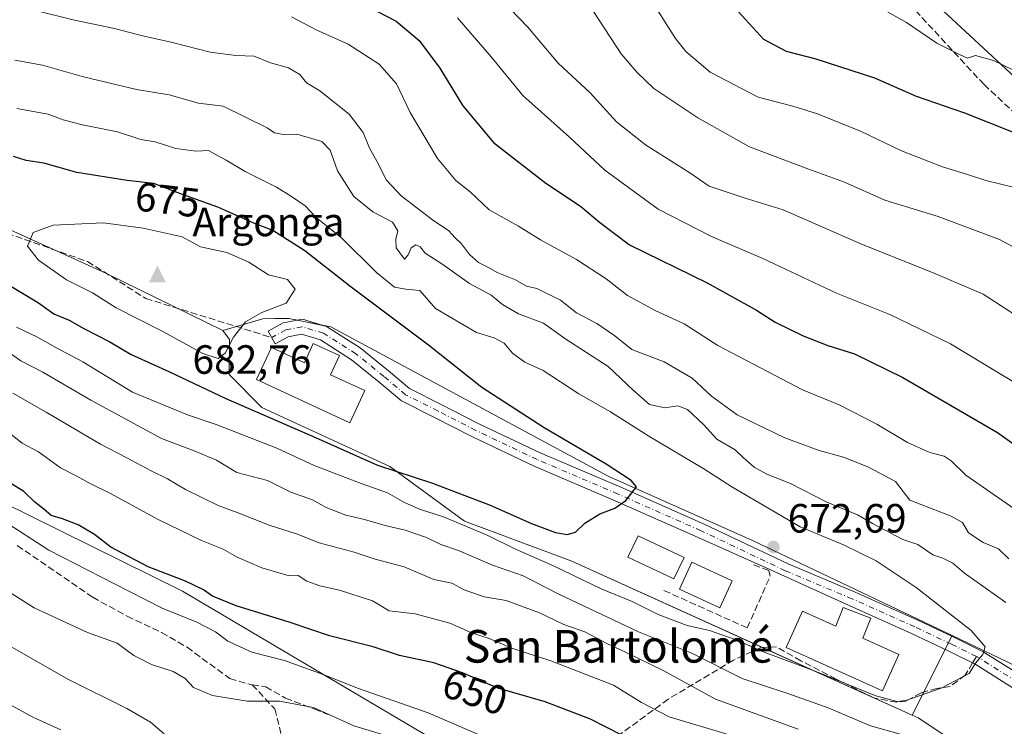
# Model space of a CAD drawing. Units: metres. Extents: x 624379 to 627830, y 4736494 to 4738869.
# Drawn here: x 624993 to 625235, y 4736725 to 4736898 of the extents above; entities that cross this region are included whole.
import ezdxf
from ezdxf.enums import TextEntityAlignment as Align

# ---------------------------------------------------------------- set-up
doc = ezdxf.new("R2010")
doc.units = ezdxf.units.M
doc.header["$MEASUREMENT"] = 0
doc.linetypes.add('DGN Style 3', pattern=[2.307223458686699, 1.648016756204785, -0.6592067024819142])
doc.linetypes.add('DGN Style 4', pattern=[2.6384748266838614, 1.318413404963828, -0.6592067024819142, 0.001648016756204785, -0.6592067024819142])
for name, color, linetype, lineweight in [('Arbolado forestal CxS', 92, 'Continuous', 0), ('Cima', 7, 'Continuous', 0), ('Cota de cima', 7, 'Continuous', 0), ('Curva de nivel maestra', 30, 'Continuous', 30), ('Curva de nivel normal', 30, 'Continuous', 0), ('Depósito de agua Cxs', 142, 'Continuous', 0), ('Edificación Cxs', 1, 'Continuous', 13), ('Edificación ligera Cxs', 1, 'Continuous', 0), ('Huerta CxS', 92, 'Continuous', 0), ('Instalación de tratamiento de aguas CxS', 135, 'Continuous', 0), ('Matorral CxS', 135, 'Continuous', 0), ('Nombre de cima', 7, 'Continuous', 0), ('Núcleo urbano CxS', 7, 'Continuous', 0), ('Obra de contención lineal', 1, 'DGN Style 3', 13), ('Pastizal CxS', 92, 'Continuous', 0), ('Pista pavimentada Cxs', 135, 'Continuous', 0), ('Pista pavimentada eje', 135, 'DGN Style 4', 0), ('Punto de cota en terreno', 7, 'Continuous', 0), ('Rótulo de curva de nivel directora', 7, 'Continuous', 0), ('Rótulo de punto de cota en terreno', 7, 'Continuous', 0), ('Senda', 7, 'DGN Style 3', 0), ('Senda no paivmentada conexión', 7, 'DGN Style 3', 0), ('Texto cartográfico', 7, 'Continuous', 0)]:
    doc.layers.add(name, color=color, linetype=linetype, lineweight=lineweight)
doc.styles.add('Style-Arial', font='txt')

# ---------------------------------------------------------------- blocks, each defined once
blk = doc.blocks.new('5CIMA')
at = {"layer": 'Pastizal CxS', "color": 51, "linetype": 'Continuous', "lineweight": 0}
blk.add_solid([(-0.2046930268283468, -0.1364620178855643), (-1.818989403545857e-16, 0.2729240357711289), (0.204693026828347, -0.1364620178855646)], dxfattribs=at)
blk = doc.blocks.new('5PATER')
at = {"layer": 'Huerta CxS', "linetype": 'Continuous', "lineweight": 0}
h = blk.add_hatch(color=51, dxfattribs=at)
edge = h.paths.add_edge_path()
edge.add_ellipse((0, 0), major_axis=(-0.1095731443231308, -0.1110710700762829), ratio=0.9994222409660322, start_angle=0, end_angle=360)
blk = doc.blocks.new('*U28')
at = {"layer": 'Pista pavimentada Cxs', "color": 135, "linetype": 'Continuous', "lineweight": 0}
blk.add_polyline3d([(625236.9161, 4736734.1533, 669.9134999999952), (625227.7257000003, 4736739.9301, 670.529999999999), (625220.9442999996, 4736743.320900001, 671.1735000000045), (625211.9826999997, 4736747.538100001, 671.7608000000037), (625196.6721000001, 4736754.401500001, 674.693299999999), (625177.1681000004, 4736763.221899999, 673.5237999999954), (625159.5972999996, 4736771.085100001, 674.6319999999978), (625139.2569000004, 4736780.066500001, 675.7103000000062), (625119.3910999997, 4736788.542500001, 677.1276999999973), (625104.2515000004, 4736795.7139, 678.2596000000049), (625094.9741000002, 4736800.485099999, 678.8074999999953), (625086.8509000001, 4736804.546700001, 679.2290000000066), (625081.4102999996, 4736809.1711, 679.7353000000003), (625074.6293000003, 4736814.6483, 680.744000000006), (625066.9880999997, 4736819.487700001, 682.1144000000058), (625062.3633000003, 4736820.8751, 680.7073999999993), (625059.0985000003, 4736820.222100001, 680.8846000000049), (625055.8957000002, 4736818.497500001, 681.2850999999937), (625054.1889000004, 4736821.667099999, 680.2994000000035), (625057.8651000002, 4736823.646700001, 680.5255000000034), (625062.5377000002, 4736824.581300001, 680.3031000000046), (625068.4962999999, 4736822.7937, 679.9043999999994), (625076.7302999999, 4736817.5789, 679.8478999999934), (625083.7074999996, 4736811.943299999, 679.3666999999987), (625088.8504999997, 4736807.571900001, 679.1677000000054), (625096.6023000004, 4736803.695900001, 678.7562000000034), (625105.8457000004, 4736798.942299999, 678.0638999999937), (625120.8687000005, 4736791.826099999, 676.9805999999953), (625140.6904999996, 4736783.3687, 675.6564000000071), (625161.0960999997, 4736774.3585, 674.3861000000034), (625181.7182999998, 4736764.576099999, 673.2258000000002), (625198.1047, 4736757.704500001, 672.6101999999955), (625213.4857000001, 4736750.8095, 671.6570000000065), (625222.5159, 4736746.5601, 671.0589999999938), (625229.4927000003, 4736743.0715, 670.5194999999949), (625238.8233000003, 4736737.206700001, 669.9386999999988)], dxfattribs=at)

msp = doc.modelspace()

# ---------------------------------------------------------------- linework, layer by layer
at = {"layer": 'Arbolado forestal CxS', "color": 92, "linetype": 'Continuous', "lineweight": 0}
for points in [[(625205.4380999999, 4736913.4497, 616.8206999999966), (625239.5236999998, 4736881.823100001, 621.414300000004)], [(625205.4380999999, 4736913.4497, 616.8206999999966), (625239.5236999998, 4736881.823100001, 621.414300000004), (625279.8367, 4736838.2017, 627.0157000000036), (625304.4637000002, 4736804.910499999, 630.6546999999991), (625310.0396999996, 4736792.2301, 632.8105000000069), (625332.6958999997, 4736764.7685, 633.1576999999961), (625367.4187000003, 4736735.341499999, 635.0206999999937), (625392.7248999998, 4736712.388499999, 637.0255999999936), (625403.9067000002, 4736704.6457, 636.6325999999972)], [(625302.9738999996, 4736707.975099999, 660.7926000000007), (625233.5279000001, 4736741.522100001, 670.2568000000028), (625221.9117000002, 4736747.0485, 671.1940999999933), (625172.9101, 4736770.3607, 673.7048000000068), (625137.5382000003, 4736786.062100001, 675.6707000000024), (625069.5237999996, 4736822.670299999, 679.619200000001), (625059.2050999999, 4736824.787000001, 680.3473999999987), (625052.8551000003, 4736824.6547, 680.8680000000022), (625043.0105, 4736821.7807, 682.1199999999953), (625014.4968999998, 4736835.8115, 682.0146999999997), (624973.3107000003, 4736854.3687, 678.4775999999983), (624927.2433000002, 4736870.7587, 676.758799999996), (624930.1665000003, 4736881.7259, 674.1391000000004), (624943.2367000004, 4736896.2567, 664.4067000000068), (624949.1813000003, 4736899.136700001, 663.8546999999963)], [(624927.2433000002, 4736870.7587, 676.758799999996), (624973.3107000003, 4736854.3687, 678.4775999999983), (625014.4968999998, 4736835.8115, 682.0146999999997), (625043.0105, 4736821.7807, 682.1199999999953)], [(624927.2433000002, 4736870.7587, 676.758799999996), (624973.3107000003, 4736854.3687, 678.4775999999983), (625014.4968999998, 4736835.8115, 682.0146999999997), (625043.0105, 4736821.7807, 682.1199999999953)], [(624973.3107000003, 4736854.3687, 678.4775999999983), (625014.4968999998, 4736835.8115, 682.0146999999997), (625043.0105, 4736821.7807, 682.1199999999953), (625044.6553999997, 4736819.573899999, 681.4453999999969), (625044.5867999997, 4736811.0022, 679.1766999999963), (625052.6301999995, 4736802.958799999, 677.4055999999982), (625083.9708000004, 4736788.5075, 677.1875), (625102.2865000004, 4736775.069700001, 672.0427000000054), (625128.6081999998, 4736765.232000001, 673.3635000000068), (625212.1341000004, 4736727.4901, 669.9796999999963), (625213.5632999997, 4736726.8443, 669.569399999993), (625297.5647, 4736671.022700001, 653.8937000000005)], [(624887.6429000003, 4736851.4943, 661.9505000000064), (624897.1530999999, 4736848.4033, 660.7890999999945), (624901.9287, 4736844.884500001, 659.6178999999975), (624900.9231000004, 4736839.354699999, 656.9082000000053), (624900.1688999999, 4736831.562899999, 653.9394999999931), (624901.9281000001, 4736825.5305, 651.5714000000007), (624909.7198999999, 4736823.519500001, 650.4281999999948), (624914.7468999998, 4736822.765500001, 650.4838000000018), (624923.2927000001, 4736816.2303, 647.7480999999971), (624936.6139000002, 4736806.9301, 644.8246000000072), (624951.1920999996, 4736798.635500001, 644.2776000000014), (624958.7323000003, 4736793.6085, 644.468599999993), (624973.7301000003, 4736787.273499999, 647.3996999999945), (625033.1010999996, 4736757.9329, 649.6074999999983), (625110.9484999999, 4736711.937100001, 641.1475999999967), (625147.9899000004, 4736687.007900001, 636.9069000000018), (625163.9638999999, 4736687.0077, 637.6114999999991), (625184.2703, 4736669.658700001, 630.1408999999985), (625206.0768999998, 4736656.4923, 626.6750000000029), (625224.9552999996, 4736640.508300001, 622.8960999999981), (625257.5661000004, 4736628.649900001, 619.9820000000036), (625277.2333000004, 4736609.992699999, 612.0429000000004), (625303.3721000003, 4736599.820499999, 611.0114999999934), (625335.3198999995, 4736598.3673, 618.5583000000044)], [(625221.9117000002, 4736747.0485, 671.1940999999933), (625172.9101, 4736770.3607, 673.7048000000068), (625137.5382000003, 4736786.062100001, 675.6707000000024), (625069.5237999996, 4736822.670299999, 679.619200000001), (625059.2050999999, 4736824.787000001, 680.3473999999987), (625052.8551000003, 4736824.6547, 680.8680000000022), (625043.0105, 4736821.7807, 682.1199999999953)], [(625043.0105, 4736821.7807, 682.1199999999953), (625044.6553999997, 4736819.573899999, 681.4453999999969), (625044.5867999997, 4736811.0022, 679.1766999999963), (625052.6301999995, 4736802.958799999, 677.4055999999982), (625083.9708000004, 4736788.5075, 677.1875), (625102.2865000004, 4736775.069700001, 672.0427000000054), (625128.6081999998, 4736765.232000001, 673.3635000000068), (625212.1341000004, 4736727.4901, 669.9796999999963)], [(625257.5661000004, 4736628.649900001, 619.9820000000036), (625224.9552999996, 4736640.508300001, 622.8960999999981), (625206.0768999998, 4736656.4923, 626.6750000000029), (625184.2703, 4736669.658700001, 630.1408999999985), (625163.9638999999, 4736687.0077, 637.6114999999991), (625147.9899000004, 4736687.007900001, 636.9069000000018), (625110.9484999999, 4736711.937100001, 641.1475999999967), (625033.1010999996, 4736757.9329, 649.6074999999983), (624973.7301000003, 4736787.273499999, 647.3996999999945)], [(625221.9117000002, 4736747.0485, 671.1940999999933), (625233.5279000001, 4736741.522100001, 670.2568000000028), (625302.9738999996, 4736707.975099999, 660.7926000000007), (625344.7591000004, 4736689.1417, 656.0108000000037), (625364.1801000005, 4736669.131300001, 656.9677999999985), (625406.5537, 4736640.8815, 654.4587000000029), (625419.2071000002, 4736636.467300001, 651.8380000000034)], [(625212.1341000004, 4736727.4901, 669.9796999999963), (625213.5632999997, 4736726.8443, 669.569399999993), (625297.5647, 4736671.022700001, 653.8937000000005), (625352.7477000002, 4736634.6951, 647.065300000002), (625349.8422999998, 4736620.164100001, 637.2216999999946), (625335.3198999995, 4736598.3673, 618.5583000000044)]]:
    msp.add_polyline3d(points, dxfattribs=at)
at = {"layer": 'Curva de nivel maestra', "color": 30, "linetype": 'Continuous', "lineweight": 30, "flags": 128}
for points, elevation in [([(625080.7999999998, 4736900.0601), (625085.54, 4736897.620100001), (625091.2199999997, 4736892.9101), (625096.2699999996, 4736886.120100001), (625101.8600000005, 4736876.890100001), (625109.4600000001, 4736867.9101), (625122.2199999997, 4736857.9301), (625130.7699999996, 4736852.270099999), (625135.4500000002, 4736848.350099999), (625142.7400000002, 4736842.8201), (625161.7999999998, 4736833.470100001), (625173.9199999999, 4736826.790100001), (625178.54, 4736823.8201), (625185.3600000005, 4736820.520099999), (625191.4400000004, 4736818.1501), (625197.9800000006, 4736816.0601), (625209.8200000003, 4736810.2501), (625233.0199999996, 4736796.780099999), (625265.4400000004, 4736773.710100001)], 650), ([(625236.9400000004, 4736870.3101), (625225.0499999998, 4736875.090100001), (625213.1399999997, 4736879.190099999), (625202.9400000004, 4736883.6501), (625188.5999999996, 4736888.3101), (625181.25, 4736890.1801), (625175.75, 4736893.170100001), (625169.4100000003, 4736899.960100001)], 625), ([(625127.4699999997, 4736771.780099999), (625129.5199999996, 4736772.4001), (625131.8499999996, 4736774.5801), (625135.5199999996, 4736776.870100001), (625139.1900000004, 4736778.270099999), (625141.8499999996, 4736780.140100001), (625144.5199999996, 4736783.5001), (625143.1500000004, 4736785.020099999), (625137.0499999998, 4736789.0801), (625121.8200000003, 4736797.960100001), (625106.5999999996, 4736807.850099999), (625093.5199999996, 4736818.220100001), (625074.1600000003, 4736832.710100001), (625063.1799999997, 4736841.3301), (625055.3300000001, 4736846.3101), (625050.5999999996, 4736848.0801), (625041.8300000001, 4736852.050100001), (625032.9000000004, 4736855.2601), (625026.1299999999, 4736857.800100001), (625019.6100000005, 4736858.5601), (625007.2300000006, 4736860.5701), (624999.0999999996, 4736862.780099999), (624994.7599999999, 4736863.440099999), (624991.7100000001, 4736864.420100001)], 675), ([(624988.7300000006, 4736834.020099999), (624997.8200000003, 4736828.550100001), (625001.5800000001, 4736825.880100001), (625005.3200000003, 4736824.350099999), (625008.9199999999, 4736822.290100001), (625015.29, 4736818.9901), (625020.5899999999, 4736815.9301), (625029.8099999997, 4736811.7501), (625043.7800000003, 4736805.120100001), (625065.7699999996, 4736795.600099999), (625080.9299999997, 4736788.7601), (625094.4600000001, 4736784.380100001), (625108.5999999996, 4736779.020099999), (625118.7300000006, 4736774.540100001), (625124.6399999997, 4736772.2601), (625127.4699999997, 4736771.780099999)], 675), ([(625140.9000000004, 4736722.620100001), (625133.1900000004, 4736726.5801), (625122.1299999999, 4736730.780099999), (625110.5199999996, 4736734.170100001), (625101.8499999996, 4736737.920100001), (625094.8200000003, 4736740.3201), (625086.3700000001, 4736742.110099999), (625079.9000000004, 4736744.270099999), (625069.2199999997, 4736746.9301), (625059.5199999996, 4736750.2301), (625046.2800000003, 4736754.3201), (625040.4900000002, 4736756.670100001), (625038.3300000001, 4736758.280099999), (625033.8899999997, 4736760.4001), (625024.7599999999, 4736763.9001), (625015.5999999996, 4736768.700099999), (625011.5499999998, 4736771.790100001), (625007.5300000003, 4736774.140100001), (625003.7100000001, 4736775.6601), (625000.8899999997, 4736776.4801), (624999.1399999997, 4736777.9901), (624996.9000000004, 4736779.710100001), (624994.2300000006, 4736782.360099999), (624989.0999999996, 4736785.540100001)], 650)]:
    msp.add_lwpolyline(points, dxfattribs=dict(at, elevation=elevation))
at = {"layer": 'Curva de nivel normal', "color": 30, "linetype": 'Continuous', "lineweight": 0, "flags": 128}
for points, elevation in [([(625242.5199999996, 4736822.2601), (625229.5099999999, 4736830.700099999), (625217.7100000001, 4736835.790100001), (625199.5, 4736843.0801), (625180.4900000002, 4736851.370100001), (625170.9400000004, 4736854.3301), (625162.3200000003, 4736857.220100001), (625157.5899999999, 4736860.420100001), (625146.7100000001, 4736867.280099999), (625139.5800000001, 4736872.9301), (625133.1200000001, 4736880.0801), (625125.2800000003, 4736887.300100001), (625117.8200000003, 4736896.1801), (625104.7999999998, 4736909.8301)], 640), ([(625146.6900000004, 4736905.0601), (625154.0800000001, 4736893.370100001), (625156.6299999999, 4736890.200099999), (625162.5800000001, 4736885.120100001), (625174.3600000005, 4736878.9801), (625182.7999999998, 4736876.7601), (625188.9199999999, 4736874.9301), (625199.4000000004, 4736870.670100001), (625209.4900000002, 4736865.870100001), (625219.5599999997, 4736861.9301), (625225.4500000002, 4736860.1601), (625230.1900000004, 4736858.5701), (625236.9000000004, 4736856.940099999)], 630), ([(625235.7999999998, 4736765.860099999), (625233.3200000003, 4736768.280099999), (625229.54, 4736769.870100001), (625225.9600000001, 4736772.2401), (625224.4600000001, 4736774.780099999), (625221.6600000003, 4736776.300100001), (625211.5300000003, 4736780.2501), (625208, 4736784.800100001), (625201.2100000001, 4736788.370100001), (625195.2300000006, 4736790.720100001), (625189.2699999996, 4736792.370100001), (625180.8799999999, 4736795.4901), (625169.1600000003, 4736801.1601), (625162.9000000004, 4736805.6801), (625158.1200000001, 4736810.1501), (625151.2599999999, 4736814.140100001), (625143.3399999999, 4736817.120100001), (625139.2000000002, 4736820.4801), (625134.7599999999, 4736823.4801), (625129.75, 4736826.170100001), (625125.8499999996, 4736829.2601), (625120.0099999999, 4736832.0801), (625117.54, 4736832.690099999), (625114.79, 4736834.190099999), (625110.3399999999, 4736836.040100001), (625108.2300000006, 4736837.270099999), (625105.7800000003, 4736838.4801), (625103.5499999998, 4736840.450099999), (625101.5599999997, 4736843.0801), (625099.9100000003, 4736844.5801), (625098.4800000006, 4736846.210100001), (625094.4199999999, 4736848.9301), (625086.79, 4736854.780099999), (625083.1500000004, 4736858.6801), (625080.9000000004, 4736863.120100001), (625078.9699999997, 4736866.470100001), (625077.4699999997, 4736870.3201), (625074.0599999997, 4736874.840100001), (625066.8099999997, 4736880.5701), (625063.5800000001, 4736882.540100001), (625061.8799999999, 4736884.5801), (625059.1799999997, 4736886.210100001), (625054.7599999999, 4736887.450099999), (625050.7000000002, 4736889.0601), (625046.2100000001, 4736889.2401), (625039.9100000003, 4736890.030099999), (625030.3700000001, 4736892.440099999), (625023.2999999998, 4736894.020099999), (625016.4400000004, 4736895.850099999), (625006.6200000001, 4736897.9001), (624997.4500000002, 4736900.130100001)], 660.0000000000001), ([(625241.8300000001, 4736839.590100001), (625233.54, 4736844.090100001), (625218.4800000006, 4736849.7501), (625205.3700000001, 4736853.7501), (625195.54, 4736858.1601), (625186.5499999998, 4736861.460100001), (625172.25, 4736866.860099999), (625159.5499999998, 4736873.9301), (625148.7599999999, 4736881.130100001), (625144.5499999998, 4736885.1601), (625140.7100000001, 4736889.5801), (625133.9100000003, 4736899.9901)], 635), ([(625244.5899999999, 4736881.970100001), (625232.0800000001, 4736888.0001), (625227.6299999999, 4736889.170100001), (625225.6799999997, 4736888.5801), (625223.7400000002, 4736889.450099999), (625218.1799999997, 4736892.220100001), (625210.7599999999, 4736897.2601), (625205.3399999999, 4736900.3201)], 620), ([(625059.8600000005, 4736898.6501), (625065.8899999997, 4736895.5001), (625073.7800000003, 4736892.0001), (625081.4000000004, 4736887.100099999), (625085.5999999996, 4736882.300100001), (625089, 4736875.210100001), (625095.6699999999, 4736863.950099999), (625100.1600000003, 4736858.5801), (625103.7300000006, 4736855.8101), (625108.3700000001, 4736851.370100001), (625115.5300000003, 4736847.380100001), (625120.9600000001, 4736843.9901), (625129.7999999998, 4736839.1801), (625137.0300000003, 4736834.440099999), (625142.3099999997, 4736830.360099999), (625149.25, 4736826.630100001), (625156.2100000001, 4736823.4101), (625164.4500000002, 4736818.120100001), (625185.2400000002, 4736807.300100001), (625194.2100000001, 4736803.620100001), (625203.4600000001, 4736798.850099999), (625210.9500000002, 4736794.340100001), (625216.4800000006, 4736791.870100001), (625219.9199999999, 4736790.9801), (625221.6600000003, 4736789.870100001), (625225.2999999998, 4736786.3101), (625240.2000000002, 4736775.970100001)], 655), ([(625238.4600000001, 4736808.3301), (625221.54, 4736818.550100001), (625206.6200000001, 4736825.710100001), (625193.54, 4736830.9901), (625175.5099999999, 4736839.470100001), (625162.9299999997, 4736844.8101), (625149.7800000003, 4736851.5101), (625136.7000000002, 4736861.090100001), (625128.0700000003, 4736869.200099999), (625116.6500000004, 4736879.370100001), (625108.8600000005, 4736888.850099999), (625100.5999999996, 4736898.450099999)], 645), ([(625235.1100000005, 4736755.1601), (625224.9699999997, 4736762.360099999), (625222.0599999997, 4736764.780099999), (625219.6399999997, 4736766.030099999), (625217.2000000002, 4736766.860099999), (625213.5300000003, 4736769.350099999), (625209.8399999999, 4736770.5801), (625202.3600000005, 4736774.4901), (625198.7300000006, 4736776.620100001), (625191.2199999997, 4736779.7501), (625182.25, 4736784.280099999), (625176.4800000006, 4736786.630100001), (625173.3600000005, 4736788.3301), (625170.6399999997, 4736790.670100001), (625168.6900000004, 4736792.5601), (625164.2000000002, 4736795.210100001), (625160.9900000002, 4736798.6501), (625157, 4736802.420100001), (625154.5999999996, 4736803.360099999), (625151.4199999999, 4736802.8201), (625147.6500000004, 4736803.700099999), (625143.6399999997, 4736807.170100001), (625137.5199999996, 4736813.020099999), (625126.9299999997, 4736819.840100001), (625121.7199999997, 4736823.620100001), (625115.5300000003, 4736825.870100001), (625111.5999999996, 4736828.1801), (625108.8799999999, 4736830.460100001), (625103.5599999997, 4736833.3101), (625096.7800000003, 4736838.1501), (625092.7000000002, 4736840.780099999), (625091.4400000004, 4736842.290100001), (625090.3600000005, 4736842.840100001), (625089.1900000004, 4736842.030099999), (625088.5199999996, 4736840.360099999), (625087.5599999997, 4736839.3101), (625085.5300000003, 4736842.0701), (625085.4299999997, 4736844.220100001), (625085.9500000002, 4736846.220100001), (625084.6799999997, 4736848.3201), (625079.8099999997, 4736850.9001), (625075.1500000004, 4736854.610099999), (625071.1399999997, 4736860.920100001), (625069.4000000004, 4736866.020099999), (625067.3499999996, 4736868.090100001), (625061.1600000003, 4736869.9001), (625057.8499999996, 4736869.840100001), (625055.7100000001, 4736870.270099999), (625053.9000000004, 4736871.440099999), (625043.1500000004, 4736876.8101), (625037.0999999996, 4736877.550100001), (625029.8600000005, 4736879.540100001), (625021.8300000001, 4736880.850099999), (625008.5599999997, 4736884.050100001), (624998.8300000001, 4736886.840100001), (624992.0300000003, 4736888.040100001)], 665), ([(624992.4100000003, 4736822.590100001), (624997.4199999999, 4736820.2601), (625002.0999999996, 4736817.600099999), (625008.7000000002, 4736814.130100001), (625020.8600000005, 4736806.710100001), (625034.4000000004, 4736801.1501), (625041.4199999999, 4736798.790100001), (625056.29, 4736792.9901), (625065.4400000004, 4736788.710100001), (625076.9900000002, 4736784.280099999), (625083.4100000003, 4736781.9801), (625087.4699999997, 4736779.710100001), (625091.3099999997, 4736778.030099999), (625097.1299999999, 4736776.1601), (625107.8899999997, 4736771.640100001), (625114.6699999999, 4736768.2601), (625124.1399999997, 4736764.140100001), (625135.8300000001, 4736758.5101), (625143.4100000003, 4736755.360099999), (625149.7699999996, 4736752.1801), (625156.8899999997, 4736749.5101), (625162.3899999997, 4736748.2601), (625168.9299999997, 4736745.9801), (625175.8300000001, 4736742.9801), (625188.3499999996, 4736738.280099999), (625203.1900000004, 4736732.270099999), (625208.4400000004, 4736730.870100001), (625210.5800000001, 4736731.100099999), (625219.1900000004, 4736734.1501), (625226.1100000005, 4736737.7401), (625227.6200000001, 4736740.2401), (625229.4199999999, 4736742.420100001), (625230, 4736744.280099999), (625226.6200000001, 4736748.2601), (625213.0800000001, 4736758.8101), (625203.2699999996, 4736765.3201), (625195.2400000002, 4736769.290100001), (625184.6200000001, 4736773.6801), (625167.8899999997, 4736783.4801), (625161.04, 4736787.9101), (625147.5199999996, 4736795.890100001), (625138.1100000005, 4736801.860099999), (625130.3200000003, 4736806.290100001), (625121.5899999999, 4736811.960100001), (625117.0800000001, 4736814.0801), (625114.0800000001, 4736816.270099999), (625112.0199999996, 4736818.6801), (625109.6100000005, 4736819.9901), (625105.29, 4736821.3301), (625095.1600000003, 4736827.210100001), (625091.3300000001, 4736831.630100001), (625087.8899999997, 4736831.940099999), (625085.1600000003, 4736832.460100001), (625080.7300000006, 4736836.0001), (625072.1699999999, 4736844.4801), (625065.9199999999, 4736849.520099999), (625063.2199999997, 4736852.340100001), (625059.8799999999, 4736854.620100001), (625056.2000000002, 4736856.970100001), (625048.5300000003, 4736860.780099999), (625043.8600000005, 4736863.590100001), (625041.5599999997, 4736864.790100001), (625039.54, 4736865.960100001), (625036.4400000004, 4736865.7601), (625031.4699999997, 4736866.380100001), (625026.4000000004, 4736868.0601), (625022.9000000004, 4736868.590100001), (625017.1699999999, 4736870.530099999), (625008.6100000005, 4736872.1801), (625003.8600000005, 4736873.4801), (625000.1900000004, 4736874.800100001), (624992.5199999996, 4736876.2301)], 670), ([(625013.79, 4736848.200099999), (625001.3799999999, 4736847.6601), (624996.4900000002, 4736845.8101), (624995.1200000001, 4736842.450099999), (624997.8200000003, 4736839.040100001), (625004.7100000001, 4736834.220100001), (625011.0499999998, 4736831.020099999), (625016.8600000005, 4736827.380100001), (625028.3300000001, 4736821.530099999), (625038.1600000003, 4736816.200099999), (625041.8499999996, 4736814.940099999), (625043.6100000005, 4736816.220100001), (625045.6900000004, 4736820.210100001), (625048.5599999997, 4736823.920100001), (625052.5999999996, 4736826.220100001), (625058.5599999997, 4736828.5101), (625060.7800000003, 4736831.9101), (625058.9299999997, 4736834.340100001), (625054.2400000002, 4736835.440099999), (625049.4199999999, 4736838.5701), (625044.0499999998, 4736840.890100001), (625037.5899999999, 4736842.280099999), (625033.0300000003, 4736844.770099999), (625023.5300000003, 4736846.870100001), (625013.79, 4736848.200099999)], 680), ([(624988.8600000005, 4736817.610099999), (624993.4500000002, 4736814.3301), (624998.9199999999, 4736811.620100001), (625010.6600000003, 4736804.700099999), (625027.9800000006, 4736795.350099999), (625035.9900000002, 4736792.300100001), (625041.4500000002, 4736790.0101), (625046.4400000004, 4736787.020099999), (625053.9699999997, 4736785.0001), (625059.7400000002, 4736782.140100001), (625064.9900000002, 4736780.290100001), (625068.4199999999, 4736778.460100001), (625073.2400000002, 4736776.540100001), (625077.7699999996, 4736775.520099999), (625082.8399999999, 4736773.970100001), (625087.7699999996, 4736772.9001), (625093.0099999999, 4736771.030099999), (625096.5199999996, 4736769.350099999), (625100.8700000001, 4736767.860099999), (625109.1699999999, 4736764.3101), (625116.6699999999, 4736761.6601), (625125.4699999997, 4736757.1801), (625144.9800000006, 4736747.920100001), (625158.0899999999, 4736742.7301), (625170.4400000004, 4736736.530099999), (625181.3300000001, 4736732.9001), (625191.4699999997, 4736729.3201), (625201.9299999997, 4736724.9001), (625209.4699999997, 4736722.790100001)], 665), ([(624991.5300000003, 4736806.420100001), (624999.7100000001, 4736801.800100001), (625013.04, 4736793.920100001), (625019.3200000003, 4736790.6801), (625025.4500000002, 4736787.390100001), (625029.4699999997, 4736785.450099999), (625033.8700000001, 4736782.800100001), (625041.9100000003, 4736778.940099999), (625046.5099999999, 4736777.210100001), (625054.3899999997, 4736774.0601), (625061.0800000001, 4736771.940099999), (625066.6900000004, 4736769.790100001), (625075.2100000001, 4736767.450099999), (625080.3700000001, 4736765.7601), (625087.54, 4736763.840100001), (625094.75, 4736760.790100001), (625099.1699999999, 4736759.860099999), (625102.25, 4736758.210100001), (625107.1600000003, 4736756.5101), (625112.5599999997, 4736755.640100001), (625120.7400000002, 4736752.5701), (625126.7000000002, 4736749.780099999), (625131.7999999998, 4736747.9301), (625137.2000000002, 4736745.120100001), (625141.8200000003, 4736743.0001), (625151.1600000003, 4736738.360099999), (625163.8399999999, 4736731.470100001), (625184.1100000005, 4736724.0601)], 660.0000000000001), ([(625167.0199999996, 4736722.800100001), (625152.5300000003, 4736727.140100001), (625145.6900000004, 4736730.610099999), (625138.8499999996, 4736734.850099999), (625123.5199999996, 4736740.860099999), (625113.9299999997, 4736743.9101), (625108.3399999999, 4736746.300100001), (625104.3099999997, 4736747.6601), (625098.7000000002, 4736750.0601), (625090.1900000004, 4736752.3201), (625083.8399999999, 4736753.100099999), (625079.7800000003, 4736755.520099999), (625071.6399999997, 4736758.130100001), (625066.79, 4736759.190099999), (625063.6699999999, 4736760.380100001), (625061.5300000003, 4736761.7401), (625059.2800000003, 4736761.6601), (625052.6200000001, 4736763.600099999), (625046.5300000003, 4736766.2401), (625043.0999999996, 4736768.2501), (625037.8200000003, 4736770.350099999), (625027.2000000002, 4736775.5001), (625015.6299999999, 4736781.8101), (625010.1299999999, 4736784.5001), (625007.2300000006, 4736786.140100001), (625003.1900000004, 4736788.170100001), (624997.8399999999, 4736792.0601), (624993.79, 4736794.2301), (624990.5999999996, 4736796.7501)], 655), ([(624989.0099999999, 4736775.3201), (625000.3899999997, 4736767.950099999), (625016.3099999997, 4736759.780099999), (625028.1600000003, 4736753.720100001), (625036.6900000004, 4736750.350099999), (625041.2000000002, 4736747.9801), (625044.2699999996, 4736745.630100001), (625050.1600000003, 4736742.9801), (625058.1200000001, 4736740.9001), (625067.6299999999, 4736737.530099999), (625076.2999999998, 4736734.020099999), (625093.4299999997, 4736728.120100001), (625109.2999999998, 4736721.2401)], 645), ([(624985.3200000003, 4736761.020099999), (624996.7400000002, 4736753.860099999), (625009.8600000005, 4736747.8101), (625017.1299999999, 4736745.1501), (625021.2100000001, 4736742.130100001), (625025.5599999997, 4736739.920100001), (625030.8700000001, 4736738.2301), (625033.79, 4736736.5101), (625035.8600000005, 4736734.3301), (625040.5099999999, 4736732.360099999), (625049.04, 4736730.920100001), (625056.9000000004, 4736730.9801), (625065.2999999998, 4736729.440099999), (625075.1699999999, 4736724.890100001), (625089.2300000006, 4736720.700099999)], 640), ([(624987.3200000003, 4736746.360099999), (625004.9800000006, 4736736.360099999), (625019.5, 4736729.1501), (625025.3200000003, 4736725.780099999), (625028.6299999999, 4736722.950099999)], 635), ([(625003.2599999999, 4736723.890100001), (624996.4199999999, 4736727.040100001), (624978.7699999996, 4736736.640100001)], 630)]:
    msp.add_lwpolyline(points, dxfattribs=dict(at, elevation=elevation))
at = {"layer": 'Depósito de agua Cxs', "color": 142, "linetype": 'Continuous', "lineweight": 0, "flags": 128}
for points, elevation in [([(625071.6401000004, 4736815.6601), (625069.4600999998, 4736810.950099999), (625077.8601000002, 4736807.0701), (625074.2100999998, 4736799.190099999), (625051.3101000005, 4736809.7601), (625054.9501, 4736817.6501), (625063.0301000001, 4736813.920100001), (625065.2100999998, 4736818.630100001)], 684.0501999999977), ([(625201.9501, 4736751.3101), (625200.0401, 4736746.370100001), (625208.8201000001, 4736742.4301), (625204.8201000001, 4736733.5101), (625181.2200999996, 4736744.0801), (625185.2100999998, 4736753.0101), (625193.4101, 4736749.340100001), (625195.1700999998, 4736753.920100001)], 676.3957999999984)]:
    msp.add_lwpolyline(points, close=True, dxfattribs=dict(at, elevation=elevation))
at = {"layer": 'Depósito de agua Cxs', "color": 142, "linetype": 'Continuous', "lineweight": 0}
for points in [[(625071.6401000004, 4736815.6601, 681.8119000000006), (625069.4600999998, 4736810.950099999, 684.0501999999979), (625077.8601000002, 4736807.0701, 681.3781000000017), (625074.2100999998, 4736799.190099999, 680.5466000000015), (625051.3101000005, 4736809.7601, 681.449099999998), (625054.9501, 4736817.6501, 681.4262000000017), (625063.0301000001, 4736813.920100001, 684.0219999999972), (625065.2100999998, 4736818.630100001, 682.3488000000071), (625071.6401000004, 4736815.6601, 681.8119000000006)], [(625201.9501, 4736751.3101, 674.4655000000057), (625200.0401, 4736746.370100001, 676.3957999999984), (625208.8201000001, 4736742.4301, 673.4526999999945), (625204.8201000001, 4736733.5101, 672.3466000000044), (625181.2200999996, 4736744.0801, 673.2654999999941), (625185.2100999998, 4736753.0101, 673.6456000000035), (625193.4101, 4736749.340100001, 676.0920999999944), (625195.1700999998, 4736753.920100001, 674.5132000000012), (625201.9501, 4736751.3101, 674.4655000000057)]]:
    msp.add_polyline3d(points, dxfattribs=at)
at = {"layer": 'Edificación Cxs', "color": 1, "linetype": 'Continuous', "lineweight": 13}
msp.add_polyline3d([(625167.9501, 4736760.4101, 675.5988000000071), (625164.9001000002, 4736753.850099999, 675.3559999999999), (625155.0301000001, 4736758.4301, 676.3117000000057), (625158.0800999999, 4736764.9901, 676.8021000000008), (625167.9501, 4736760.4101, 675.5988000000071)], dxfattribs=at)
msp.add_3dface([(625167.9501, 4736760.4101, 676.8021000000008), (625164.9001000002, 4736753.850099999, 676.8021000000008), (625155.0301000001, 4736758.4301, 676.8021000000008), (625158.0800999999, 4736764.9901, 676.8021000000008)], dxfattribs=at)
at = {"layer": 'Edificación ligera Cxs', "color": 1, "linetype": 'Continuous', "lineweight": 0}
msp.add_polyline3d([(625156.1501000002, 4736766.1801, 676.8402999999962), (625153.6801000005, 4736760.920100001, 677.2817000000068), (625142.4001000002, 4736766.210100001, 675.8291999999929), (625144.8701, 4736771.470100001, 676.2439000000013), (625156.1501000002, 4736766.1801, 676.8402999999962)], dxfattribs=at)
msp.add_3dface([(625156.1501000002, 4736766.1801, 677.2817000000068), (625153.6801000005, 4736760.920100001, 677.2817000000068), (625142.4001000002, 4736766.210100001, 677.2817000000068), (625144.8701, 4736771.470100001, 677.2817000000068)], dxfattribs=at)
at = {"layer": 'Instalación de tratamiento de aguas CxS', "color": 135, "linetype": 'Continuous', "lineweight": 0, "extrusion": (0.07496279875095481, -0.01537791184591686, 0.9970677502711052), "elevation": -25307.70404947718, "flags": 128}
msp.add_lwpolyline([(4765804.309071715, 338638.2306684714), (4765804.309071714, 338631.8653336484)], dxfattribs=at)
at = {"layer": 'Instalación de tratamiento de aguas CxS', "color": 135, "linetype": 'Continuous', "lineweight": 0, "extrusion": (0.01756905796391175, 0.03514466258542507, 0.9992277922946385), "elevation": 178126.509994316, "flags": 128}
msp.add_lwpolyline([(1558785.670796582, -4512883.30645384), (1558785.670796582, -4512881.504535723)], dxfattribs=at)
at = {"layer": 'Instalación de tratamiento de aguas CxS', "color": 135, "linetype": 'Continuous', "lineweight": 0, "extrusion": (0.01399963961133119, 0.02800449584822067, 0.9995097589833929), "elevation": 142073.872804816, "flags": 128}
msp.add_lwpolyline([(1558785.669512601, -4514163.939603502), (1558785.669512601, -4514162.138193715)], dxfattribs=at)
at = {"layer": 'Instalación de tratamiento de aguas CxS', "color": 135, "linetype": 'Continuous', "lineweight": 0, "extrusion": (0.0118602339823924, 0.02372046763614169, 0.9996482752773626), "elevation": 120444.0053828691, "flags": 128}
msp.add_lwpolyline([(1559122.225329008, -4514676.801143345), (1559122.225329008, -4514676.616379145)], dxfattribs=at)
at = {"layer": 'Instalación de tratamiento de aguas CxS', "color": 135, "linetype": 'Continuous', "lineweight": 0, "extrusion": (-0.03787921067221694, -0.1915098798032032, 0.9807594666056568), "elevation": -930155.8363845354, "flags": 128}
msp.add_lwpolyline([(-305751.7315535378, 4676415.442332125), (-305753.4165205157, 4676409.193486333), (-305792.7418932818, 4676418.544984717)], dxfattribs=at)
at = {"layer": 'Instalación de tratamiento de aguas CxS', "color": 135, "linetype": 'Continuous', "lineweight": 0, "extrusion": (-0.01208182714502147, -0.02416734150074839, 0.9996349178863372), "elevation": -121357.3090584595, "flags": 128}
msp.add_lwpolyline([(-1558846.569268307, 4514743.743784651), (-1558846.569268307, 4514732.015038004)], dxfattribs=at)
at = {"layer": 'Instalación de tratamiento de aguas CxS', "color": 135, "linetype": 'Continuous', "lineweight": 0}
msp.add_polyline3d([(625221.9117000002, 4736747.0485, 671.1082000000024), (625212.1341000004, 4736727.4901, 669.7035000000033), (625128.6081999998, 4736765.232000001, 674.0385999999999), (625102.2865000004, 4736775.069700001, 672.1328000000067), (625083.9708000004, 4736788.5075, 679.0353000000032), (625052.6301999995, 4736802.958799999, 677.9149000000034), (625044.5867999997, 4736811.0022, 682.2033999999985), (625044.6553999997, 4736819.573899999, 682.0715999999958), (625043.0105, 4736821.7807, 682.7529000000068), (625052.8551000003, 4736824.6547, 681.3957999999984), (625055.6821999997, 4736824.7136, 681.2119999999995), (625059.2050999999, 4736824.787000001, 680.8453000000009), (625069.5237999996, 4736822.670299999, 679.902900000001), (625137.5382000003, 4736786.062100001, 675.7793999999994), (625172.9101, 4736770.3607, 673.6684999999999)], close=True, dxfattribs=at)
for points in [[(625046.3849, 4736822.765799999, 681.3013999999966), (625052.8551000003, 4736824.6547, 681.3957999999984), (625055.6821999997, 4736824.7136, 681.2119999999995), (625059.2050999999, 4736824.787000001, 680.8453000000009), (625061.3580999998, 4736824.3454, 680.4094999999943)], [(625175.3356999997, 4736744.117799999, 671.5290999999997), (625128.6081999998, 4736765.232000001, 674.0385999999999), (625102.2865000004, 4736775.069700001, 672.1328000000067), (625083.9708000004, 4736788.5075, 679.0353000000032), (625052.6301999995, 4736802.958799999, 677.9149000000034), (625044.5867999997, 4736811.0022, 682.2033999999985), (625044.6553999997, 4736819.573899999, 682.0715999999958), (625043.0105, 4736821.7807, 682.7529000000068), (625046.3849, 4736822.765799999, 681.3013999999966)], [(625067.5752999998, 4736823.07, 679.9223999999958), (625069.5237999996, 4736822.670299999, 679.902900000001), (625137.5382000003, 4736786.062100001, 675.7793999999994), (625172.9101, 4736770.3607, 673.6684999999999), (625221.9117000002, 4736747.0485, 671.1082000000024)]]:
    msp.add_polyline3d(points, dxfattribs=at)
at = {"layer": 'Matorral CxS', "color": 135, "linetype": 'Continuous', "lineweight": 0, "extrusion": (-0.02479573806733935, -0.04959959125056486, 0.998461342226865), "elevation": -249773.3948574131, "flags": 128}
msp.add_lwpolyline([(-1558826.619041681, 4509473.174754815), (-1558826.619041682, 4509451.274817836)], dxfattribs=at)
at = {"layer": 'Matorral CxS', "color": 135, "linetype": 'Continuous', "lineweight": 0}
for points in [[(625239.5236999998, 4736881.823100001, 621.414300000004), (625205.4380999999, 4736913.4497, 616.8206999999966), (625213.1867000004, 4736924.9287, 612.4915999999939), (625225.0571, 4736926.754899999, 608.505799999999), (625247.8853000002, 4736926.754699999, 603.151199999993)], [(625205.4380999999, 4736913.4497, 616.8206999999966), (625239.5236999998, 4736881.823100001, 621.414300000004), (625279.8367, 4736838.2017, 627.0157000000036), (625304.4637000002, 4736804.910499999, 630.6546999999991), (625310.0396999996, 4736792.2301, 632.8105000000069), (625332.6958999997, 4736764.7685, 633.1576999999961), (625367.4187000003, 4736735.341499999, 635.0206999999937), (625392.7248999998, 4736712.388499999, 637.0255999999936), (625403.9067000002, 4736704.6457, 636.6325999999972)], [(624887.6429000003, 4736851.4943, 661.9505000000064), (624897.1530999999, 4736848.4033, 660.7890999999945), (624901.9287, 4736844.884500001, 659.6178999999975), (624900.9231000004, 4736839.354699999, 656.9082000000053), (624900.1688999999, 4736831.562899999, 653.9394999999931), (624901.9281000001, 4736825.5305, 651.5714000000007), (624909.7198999999, 4736823.519500001, 650.4281999999948), (624914.7468999998, 4736822.765500001, 650.4838000000018), (624923.2927000001, 4736816.2303, 647.7480999999971), (624936.6139000002, 4736806.9301, 644.8246000000072), (624951.1920999996, 4736798.635500001, 644.2776000000014), (624958.7323000003, 4736793.6085, 644.468599999993), (624973.7301000003, 4736787.273499999, 647.3996999999945), (625033.1010999996, 4736757.9329, 649.6074999999983), (625110.9484999999, 4736711.937100001, 641.1475999999967), (625147.9899000004, 4736687.007900001, 636.9069000000018), (625163.9638999999, 4736687.0077, 637.6114999999991), (625184.2703, 4736669.658700001, 630.1408999999985), (625206.0768999998, 4736656.4923, 626.6750000000029), (625224.9552999996, 4736640.508300001, 622.8960999999981), (625257.5661000004, 4736628.649900001, 619.9820000000036), (625277.2333000004, 4736609.992699999, 612.0429000000004), (625303.3721000003, 4736599.820499999, 611.0114999999934), (625335.3198999995, 4736598.3673, 618.5583000000044)], [(624973.7301000003, 4736787.273499999, 647.3996999999945), (625033.1010999996, 4736757.9329, 649.6074999999983), (625110.9484999999, 4736711.937100001, 641.1475999999967), (625147.9899000004, 4736687.007900001, 636.9069000000018), (625163.9638999999, 4736687.0077, 637.6114999999991), (625184.2703, 4736669.658700001, 630.1408999999985), (625206.0768999998, 4736656.4923, 626.6750000000029), (625224.9552999996, 4736640.508300001, 622.8960999999981), (625257.5661000004, 4736628.649900001, 619.9820000000036)], [(625221.9117000002, 4736747.0485, 671.1940999999933), (625233.5279000001, 4736741.522100001, 670.2568000000028), (625302.9738999996, 4736707.975099999, 660.7926000000007), (625344.7591000004, 4736689.1417, 656.0108000000037), (625364.1801000005, 4736669.131300001, 656.9677999999985), (625406.5537, 4736640.8815, 654.4587000000029), (625419.2071000002, 4736636.467300001, 651.8380000000034)], [(625212.1341000004, 4736727.4901, 669.9796999999963), (625213.5632999997, 4736726.8443, 669.569399999993), (625297.5647, 4736671.022700001, 653.8937000000005), (625352.7477000002, 4736634.6951, 647.065300000002), (625349.8422999998, 4736620.164100001, 637.2216999999946), (625335.3198999995, 4736598.3673, 618.5583000000044)]]:
    msp.add_polyline3d(points, dxfattribs=at)
msp.add_polyline3d([(625419.2071000002, 4736636.467300001, 651.8380000000034), (625416.8526999997, 4736629.404899999, 653.7728000000062), (625414.7638999998, 4736616.128699999, 645.6236999999965), (625456.0670999996, 4736593.248299999, 635.6153000000049), (625502.5373000001, 4736567.0919, 624.9195000000036), (625544.6495000003, 4736542.388499999, 618.715400000001), (625572.2408999996, 4736516.2335, 612.5654999999971), (625574.7972999997, 4736514.6702, 611.9677999999985), (625289.2715999996, 4736509.445400001, 582.127800000002), (625300.4663000006, 4736518.447699999, 586.5494000000035), (625317.8926999997, 4736537.3375, 596.6855999999971), (625335.3198999995, 4736598.3673, 618.5583000000044), (625349.8422999998, 4736620.164100001, 637.2216999999946), (625352.7477000002, 4736634.6951, 647.065300000002), (625297.5647, 4736671.022700001, 653.8937000000005), (625213.5632999997, 4736726.8443, 669.569399999993), (625212.1341000004, 4736727.4901, 669.9796999999963), (625221.9117000002, 4736747.0485, 671.1940999999933), (625233.5279000001, 4736741.522100001, 670.2568000000028), (625302.9738999996, 4736707.975099999, 660.7926000000007), (625344.7591000004, 4736689.1417, 656.0108000000037), (625364.1801000005, 4736669.131300001, 656.9677999999985), (625406.5537, 4736640.8815, 654.4587000000029)], close=True, dxfattribs=at)
at = {"layer": 'Núcleo urbano CxS', "color": 7, "linetype": 'Continuous', "lineweight": 0, "extrusion": (-0.02479573806733935, -0.04959959125056486, 0.998461342226865), "elevation": -249773.3948574131, "flags": 128}
msp.add_lwpolyline([(-1558826.619041681, 4509473.174754815), (-1558826.619041682, 4509451.274817836)], dxfattribs=at)
at = {"layer": 'Núcleo urbano CxS', "color": 7, "linetype": 'Continuous', "lineweight": 0}
msp.add_polyline3d([(625221.9117000002, 4736747.0485, 671.1940999999933), (625212.1341000004, 4736727.4901, 669.9796999999963), (625128.6081999998, 4736765.232000001, 673.3635000000068), (625102.2865000004, 4736775.069700001, 672.0427000000054), (625083.9708000004, 4736788.5075, 677.1875), (625052.6301999995, 4736802.958799999, 677.4055999999982), (625044.5867999997, 4736811.0022, 679.1766999999963), (625044.6553999997, 4736819.573899999, 681.4453999999969), (625043.0105, 4736821.7807, 682.1199999999953), (625052.8551000003, 4736824.6547, 680.8680000000022), (625059.2050999999, 4736824.787000001, 680.3473999999987), (625069.5237999996, 4736822.670299999, 679.619200000001), (625137.5382000003, 4736786.062100001, 675.6707000000024), (625172.9101, 4736770.3607, 673.7048000000068)], close=True, dxfattribs=at)
for points in [[(625221.9117000002, 4736747.0485, 671.1940999999933), (625172.9101, 4736770.3607, 673.7048000000068), (625137.5382000003, 4736786.062100001, 675.6707000000024), (625069.5237999996, 4736822.670299999, 679.619200000001), (625059.2050999999, 4736824.787000001, 680.3473999999987), (625052.8551000003, 4736824.6547, 680.8680000000022), (625043.0105, 4736821.7807, 682.1199999999953)], [(625043.0105, 4736821.7807, 682.1199999999953), (625044.6553999997, 4736819.573899999, 681.4453999999969), (625044.5867999997, 4736811.0022, 679.1766999999963), (625052.6301999995, 4736802.958799999, 677.4055999999982), (625083.9708000004, 4736788.5075, 677.1875), (625102.2865000004, 4736775.069700001, 672.0427000000054), (625128.6081999998, 4736765.232000001, 673.3635000000068), (625212.1341000004, 4736727.4901, 669.9796999999963)]]:
    msp.add_polyline3d(points, dxfattribs=at)
at = {"layer": 'Obra de contención lineal', "color": 1, "linetype": 'DGN Style 3', "lineweight": 13}
msp.add_polyline3d([(625151.2100999998, 4736758.0801, 674.9406000000017), (625171.6501000002, 4736748.9101, 672.6572000000015), (625177.2901, 4736761.600099999, 673.4820000000036), (625176.9401000004, 4736763.0101, 673.5498999999982), (625173.0601000005, 4736764.420100001, 673.8156000000017)], dxfattribs=at)
at = {"layer": 'Pista pavimentada Cxs', "color": 135, "linetype": 'Continuous', "lineweight": 0}
for points in [[(625236.9161, 4736734.1533, 669.9134999999952), (625227.7257000003, 4736739.9301, 670.529999999999), (625220.9442999996, 4736743.320900001, 671.1735000000045), (625211.9826999997, 4736747.538100001, 671.7608000000037), (625196.6721000001, 4736754.401500001, 674.693299999999), (625177.1681000004, 4736763.221899999, 673.5237999999954), (625159.5972999996, 4736771.085100001, 674.6319999999978), (625139.2569000004, 4736780.066500001, 675.7103000000062), (625119.3910999997, 4736788.542500001, 677.1276999999973), (625104.2515000004, 4736795.7139, 678.2596000000049), (625094.9741000002, 4736800.485099999, 678.8074999999953), (625086.8509000001, 4736804.546700001, 679.2290000000066), (625081.4102999996, 4736809.1711, 679.7353000000003), (625074.6293000003, 4736814.6483, 680.744000000006), (625066.9880999997, 4736819.487700001, 682.1144000000058), (625062.3633000003, 4736820.8751, 680.7073999999993), (625059.0985000003, 4736820.222100001, 680.8846000000049), (625055.8957000002, 4736818.497500001, 681.2850999999937), (625054.1889000004, 4736821.667099999, 680.2994000000035), (625057.8651000002, 4736823.646700001, 680.5255000000034), (625062.5377000002, 4736824.581300001, 680.3031000000046), (625068.4962999999, 4736822.7937, 679.9043999999994)], [(625068.4962999999, 4736822.7937, 679.9043999999994), (625076.7302999999, 4736817.5789, 679.8478999999934), (625083.7074999996, 4736811.943299999, 679.3666999999987), (625088.8504999997, 4736807.571900001, 679.1677000000054), (625096.6023000004, 4736803.695900001, 678.7562000000034), (625105.8457000004, 4736798.942299999, 678.0638999999937), (625120.8687000005, 4736791.826099999, 676.9805999999953), (625140.6904999996, 4736783.3687, 675.6564000000071), (625161.0960999997, 4736774.3585, 674.3861000000034), (625181.7182999998, 4736764.576099999, 673.2258000000002), (625198.1047, 4736757.704500001, 672.6101999999955), (625213.4857000001, 4736750.8095, 671.6570000000065), (625222.5159, 4736746.5601, 671.0589999999938), (625229.4927000003, 4736743.0715, 670.5194999999949), (625238.8233000003, 4736737.206700001, 669.9386999999988)]]:
    msp.add_polyline3d(points, dxfattribs=at)
at = {"layer": 'Pista pavimentada eje', "color": 135, "linetype": 'DGN Style 4', "lineweight": 0}
for points in [[(625227.8633000003, 4736741.8739, 670.5938000000025), (625221.7301000003, 4736744.940500001, 671.1092999999964), (625212.7342999997, 4736749.173900001, 671.7088999999978), (625197.3882999998, 4736756.0529, 673.6956000000064), (625180.9841, 4736762.9321, 673.1339000000007), (625160.3466999996, 4736772.721700001, 674.395399999994), (625139.9737, 4736781.717700001, 675.719299999997), (625120.1299000002, 4736790.1843, 677.055600000007), (625105.0484999996, 4736797.3281, 678.1929999999993), (625095.7880999995, 4736802.090500001, 678.7571000000025), (625087.8507000003, 4736806.0593, 679.1875), (625082.5588999996, 4736810.5573, 679.398199999996), (625075.6797000002, 4736816.113500001, 680.2035999999935), (625067.7423, 4736821.140699999, 680.900999999998), (625062.4505000003, 4736822.7281, 679.9989999999962), (625058.4819, 4736821.9343, 680.2079999999987), (625055.0422999999, 4736820.0823, 680.7489999999962)], [(625417.7903000005, 4736653.9323, 646.4419999999955), (625415.6700999998, 4736655.5111, 646.9768999999942), (625407.7324999999, 4736661.331900001, 648.2796999999991), (625399.0012999997, 4736665.565300001, 649.5265999999974), (625384.1845000006, 4736672.1799, 651.2048000000068), (625369.3679000001, 4736678.000700001, 653.2844999999943), (625362.2241000002, 4736680.382099999, 654.460699999996), (625353.7575000003, 4736682.234099999, 655.6361000000034), (625347.1429000003, 4736683.027899999, 656.7712000000029), (625339.4698999999, 4736684.086100001, 657.9116999999969), (625330.7386999996, 4736685.673699999, 658.8444000000018), (625321.2134999996, 4736688.584100001, 660.1358999999939), (625311.4238999998, 4736692.5529, 661.4012999999978), (625296.6073000003, 4736699.4321, 663.2520999999979), (625278.3510999996, 4736708.9571, 665.4698000000062), (625271.2072999999, 4736712.925899999, 666.3643000000011), (625261.6823000005, 4736719.5405, 667.5363000000071), (625254.8031000001, 4736725.096700001, 668.4167000000016), (625245.5427000001, 4736730.917500001, 669.3074999999953), (625237.8696999997, 4736735.6801, 669.922200000001), (625228.6092999997, 4736741.5009, 670.5350000000036), (625227.8633000003, 4736741.8739, 670.5938000000025)]]:
    msp.add_polyline3d(points, dxfattribs=at)
at = {"layer": 'Senda', "color": 7, "linetype": 'DGN Style 3', "lineweight": 0}
for points in [[(625416.7556999996, 4736657.025900001, 646.815300000002), (625412.8819000004, 4736669.1579, 648.2170000000042), (625408.2100999998, 4736682.130100001, 645.2746000000043), (625404.5100999996, 4736696.6601, 640.876099999994), (625400.4700999996, 4736705.870100001, 639.125), (625396.3000999996, 4736710.880100001, 639.1346999999951), (625374.1801000005, 4736728.6601, 639.4807000000001), (625355.7401000002, 4736741.550100001, 638.3561999999947), (625327.7701000003, 4736770.140100001, 634.8116000000009), (625321.8201000001, 4736776.920100001, 634.5625), (625310.5000999998, 4736793.4301, 633.9303000000073), (625281.0601000005, 4736822.9901, 633.5872999999992), (625269.1001000004, 4736836.9801, 630.9709000000003), (625253.0301000001, 4736859.4001, 630.5063999999984), (625247.8400999998, 4736865.290100001, 628.1530000000057), (625229.7301000003, 4736882.0801, 626.1140000000014), (625209.7500999998, 4736903.6601, 623.1633000000002), (625190.4600999998, 4736927.120100001, 620.6125000000029), (625183.4700999996, 4736934.2601, 616.780700000003), (625173.7100999998, 4736938.1501, 617.4774999999936), (625163.3701, 4736944.610099999, 616.0761999999959), (625141.7301000003, 4736962.8101, 614.1217999999935), (625134.5976999998, 4736970.656300001, 612.7887999999948)], [(624835.8701, 4736890.7501, 673.5270000000019), (624852.7200999996, 4736886.270099999, 675.2670999999973), (624869.7933, 4736883.881100001, 673.9026000000014), (624881.9501, 4736882.1801, 674.4069000000018), (624896.4501, 4736878.7401, 675.6410000000033), (624922.1201, 4736871.630100001, 678.6907999999967), (624939.5401, 4736865.860099999, 681.074099999998), (624962.8501000004, 4736856.840100001, 680.4756999999954), (624987.9001000002, 4736846.4301, 685.1364999999934), (625009.8501000004, 4736838.700099999, 686.6744999999937), (625024.1448999997, 4736829.659499999, 684.9015000000073), (625055.0422999999, 4736820.0823, 680.7489999999962)], [(624992.6098999997, 4736769.098300001, 644.7246000000014), (625011.1179000001, 4736756.4243, 643.5651000000071), (625019.5670999996, 4736751.797300001, 643.3304999999964), (625028.0164999999, 4736747.7739, 643.9306999999973), (625034.2528999997, 4736744.1527, 643.0485000000045), (625044.7138999999, 4736736.508099999, 642.4563999999956), (625049.5421000002, 4736735.0999, 642.3488000000071), (625050.2503000004, 4736734.9937, 642.3154000000068)], [(625226.9326, 4736740.3267, 670.5981000000029), (625225.1190999999, 4736737.311899999, 670.5935000000027), (625221.4151, 4736734.533700001, 670.5660999999964), (625218.1738999998, 4736734.070699999, 670.8013000000064), (625214.3154999996, 4736732.990300001, 670.942200000005), (625210.6113, 4736730.983899999, 670.7391999999963), (625208.2960999999, 4736730.6753, 670.7627000000066), (625202.7399000004, 4736731.7555, 671.3845000000001), (625193.4795000004, 4736736.385700001, 672.1888999999937), (625184.8365000002, 4736740.8617, 673.3117000000057), (625178.8173000002, 4736744.257099999, 672.5791000000027), (625174.9589000001, 4736744.102700001, 671.4138999999996), (625168.3223000001, 4736741.015900001, 668.1564999999973), (625152.2708999999, 4736731.446900001, 658.1214000000036), (625137.9172999999, 4736720.951900001, 649.7014999999956), (625128.9656999996, 4736713.852299999, 645.3145999999979), (625126.6505000005, 4736712.1545, 644.1343000000053), (625126.2938999999, 4736711.4055, 643.7909999999974)], [(625050.2503000004, 4736734.9937, 642.3154000000068), (625055.7785, 4736729.0647, 639.9428000000044), (625057.3879000006, 4736722.6273, 637.4204000000027), (625055.7785, 4736711.160300001, 633.5997999999963), (625050.3466999996, 4736687.019500001, 624.4409000000014), (625047.9326999999, 4736681.5877, 622.5458000000071), (625050.1454999996, 4736675.351500001, 620.9832000000024), (625051.1514999997, 4736667.304500001, 618.520399999994), (625051.1514999997, 4736658.8551, 615.2284000000072), (625049.1397000002, 4736649.802300001, 611.5463000000018)], [(625050.2503000004, 4736734.9937, 642.3154000000068), (625053.5654999996, 4736734.4965, 642.1417999999976), (625058.3936999999, 4736731.6801, 640.9856), (625065.4347000001, 4736729.0647, 640.7652999999991), (625068.8547, 4736727.656500001, 640.7507000000041)]]:
    msp.add_polyline3d(points, dxfattribs=at)
at = {"layer": 'Senda no paivmentada conexión', "color": 7, "linetype": 'DGN Style 3', "lineweight": 0, "extrusion": (0.001227595527338997, 0.002040760501902233, 0.9999971641488766), "elevation": 11104.67455081211, "flags": 128}
msp.add_lwpolyline([(625226.5689718847, 4736729.075464966), (625225.638267307, 4736727.528261743)], dxfattribs=at)

# ---------------------------------------------------------------- block references
at = {"layer": 'Cima', "color": 7, "linetype": 'Continuous', "lineweight": 0, "xscale": 10, "yscale": 10, "zscale": 10}
msp.add_blockref('5CIMA', (625027, 4736835, 682.7599999999948), dxfattribs=at)
at = {"layer": 'Pista pavimentada Cxs', "color": 135, "linetype": 'Continuous', "lineweight": 0}
msp.add_blockref('*U28', (0, 0), dxfattribs=at)
at = {"layer": 'Punto de cota en terreno', "color": 7, "linetype": 'Continuous', "lineweight": 0, "xscale": 10, "yscale": 10, "zscale": 10}
msp.add_blockref('5PATER', (625178.0700000003, 4736768.75, 672.6900000000023), dxfattribs=at)

# ---------------------------------------------------------------- texts
at = {"layer": 'Cota de cima', "color": 7, "linetype": 'Continuous', "lineweight": 0, "style": 'Style-Arial'}
msp.add_text('682,76', height=7.000000000000002, dxfattribs=at).set_placement((625035.5990000004, 4736811.1875))
at = {"layer": 'Nombre de cima', "color": 7, "linetype": 'Continuous', "lineweight": 0, "style": 'Style-Arial'}
msp.add_text('Argonga', height=7.000000000000002, dxfattribs=at).set_placement((625035.5990000004, 4736844.921900001))
at = {"layer": 'Rótulo de curva de nivel directora', "color": 7, "linetype": 'Continuous', "lineweight": 0, "style": 'Style-Arial'}
for s, rotation, p in [('675', 353.3513247958842, (625029.4768089127, 4736853.863427179)), ('650', 341.1504375077098, (625104.8705255757, 4736733.163403934))]:
    msp.add_text(s, height=7.000000000000002, rotation=rotation, dxfattribs=at).set_placement(p, align=Align.MIDDLE_CENTER)
at = {"layer": 'Rótulo de punto de cota en terreno', "color": 7, "linetype": 'Continuous', "lineweight": 0, "style": 'Style-Arial'}
msp.add_text('672,69', height=7.000000000000002, dxfattribs=at).set_placement((625181.5977999996, 4736772.277799999))
at = {"layer": 'Texto cartográfico', "color": 7, "linetype": 'Continuous', "lineweight": 0, "style": 'Style-Arial'}
msp.add_text('San Bartolomé', height=8, dxfattribs=at).set_placement((625140.0871170728, 4736744.40015), align=Align.MIDDLE_CENTER)

doc.saveas('drawing.dxf')
